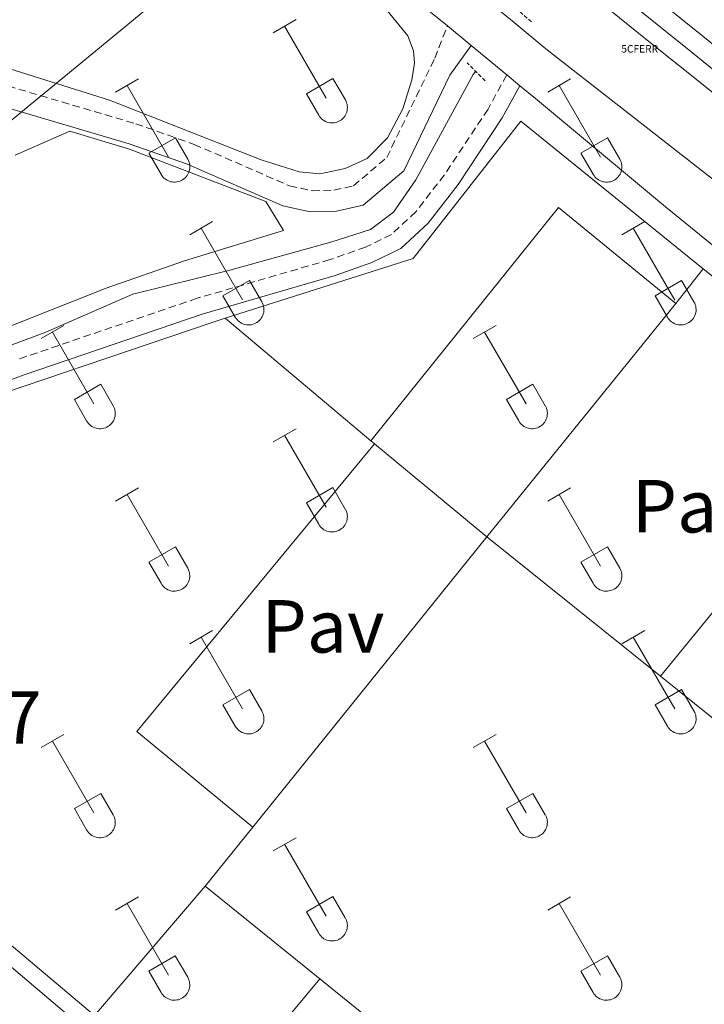
# Model space of a CAD drawing. Units: metres. Extents: x 628668 to 633177, y 4641304 to 4644356.
# Drawn here: x 629980 to 630071, y 4642166 to 4642297 of the extents above; entities that cross this region are included whole.
import ezdxf
from ezdxf.enums import TextEntityAlignment as Align

# ---------------------------------------------------------------- set-up
doc = ezdxf.new("R2010")
doc.units = ezdxf.units.M
doc.header["$MEASUREMENT"] = 0
doc.linetypes.add('TRAZOS', pattern=[0.75, 0.5, -0.25])
doc.linetypes.add('TRAZOSX2', pattern=[1.5, 1, -0.5])
doc.layers.get('0').update_dxf_attribs({"lineweight": 5})
for name, color, linetype, lineweight in [('Level 13', 5, 'Continuous', 0), ('Level 15', 1, 'Continuous', 0), ('Level 16', 1, 'Continuous', 0), ('Level 20', 19, 'Continuous', 0), ('Level 21', 19, 'Continuous', 0), ('Level 24', 5, 'Continuous', 0), ('Level 25', 1, 'Continuous', 0), ('Level 26', 92, 'Continuous', 0), ('Level 32', 19, 'Continuous', 0), ('Level 36', 19, 'Continuous', 40), ('Level 41', 39, 'Continuous', 0), ('Level 52', 1, 'Continuous', 13), ('Level 54', 13, 'Continuous', 0)]:
    doc.layers.add(name, color=color, linetype=linetype, lineweight=lineweight)
doc.styles.add('Arial', font='ARIAL.TTF', dxfattribs={"height": 0.2})

# ---------------------------------------------------------------- blocks, each defined once
blk = doc.blocks.new('5CFERR')
blk.add_text('5CFERR', height=10).set_placement((0, 0), align=Align.MIDDLE_CENTER)

msp = doc.modelspace()

# ---------------------------------------------------------------- linework, layer by layer
at = {"layer": 'Level 13', "color": 5, "linetype": 'Continuous', "lineweight": 0, "ltscale": 0.5}
msp.add_polyline3d([(629962.56, 4642247.57, 258.56), (629983.16, 4642255.24, 258.38), (629994.76, 4642260.32, 258.38), (630007.7, 4642263.49, 258.21), (630021.16, 4642267.25, 258.03), (630026.47, 4642268.94, 258.03), (630029.56, 4642271.24, 258.03), (630032.51, 4642275.54, 258.03), (630040.18, 4642289.62, 258.03), (630040.51, 4642290.03, 258.02)], dxfattribs=at)
at = {"layer": 'Level 15', "color": 20, "linetype": 'Continuous', "lineweight": 13}
for points in [[(630026.5, 4642240.75, 264.81), (630051.53, 4642271.86, 264.63), (630067.19, 4642259.07, 264.63)], [(630067.19, 4642259.07, 264.63), (630041.98, 4642227.96, 264.63)], [(630026.99, 4642240.34, 264.8), (630026.5, 4642240.75, 264.81)], [(630041.98, 4642227.96, 264.63), (630026.99, 4642240.34, 264.8)], [(630010.8, 4642189.25, 264.48), (630041.98, 4642227.96, 264.63)], [(630041.98, 4642227.96, 264.63), (630065.13, 4642209.38, 264.52)], [(630065.13, 4642209.38, 264.52), (630080.81, 4642196.79, 264.45), (630085.82, 4642203.03, 262.68), (630093.66, 4642196.73, 262.68)], [(630004.44, 4642181.36, 264.45), (630010.8, 4642189.25, 264.48)], [(630019.7, 4642169, 264.31), (630004.44, 4642181.36, 264.45)], [(630035.35, 4642156.32, 264.17), (630019.7, 4642169, 264.31)]]:
    msp.add_polyline3d(points, dxfattribs=at)
at = {"layer": 'Level 16', "color": 1, "linetype": 'Continuous', "lineweight": 13, "ltscale": 0.5}
for points in [[(630067.19, 4642259.07, 259.66), (630070.85, 4642263.67, 259.66)], [(630026.5, 4642240.75, 263.92), (630007.11, 4642257.09, 263.92)], [(629989.65, 4642164.13, 262.85), (630004.44, 4642181.36, 262.85)], [(630019.7, 4642169, 262.67), (630005.13, 4642151.48, 262.85), (629989.65, 4642164.13, 262.85)]]:
    msp.add_polyline3d(points, dxfattribs=at)
at = {"layer": 'Level 20', "color": 19, "linetype": 'Continuous', "lineweight": 0, "ltscale": 0.5}
for points in [[(630007.11, 4642257.09, 259.58), (630032.14, 4642265.05, 259.75), (630046.54, 4642283.36, 259.57), (630070.85, 4642263.67, 259.39)], [(629979.09, 4642278.87, 259.26), (629986.37, 4642282.03, 259.13), (629994.35, 4642279.65, 259.13), (630012.52, 4642272.65, 259.13), (630014.86, 4642268.82, 259.13), (630001.68, 4642264.77, 259.13), (629991.2, 4642261.13, 259.13), (629966.6, 4642251.39, 259.13), (629956.62, 4642246.86, 259.13), (629951.87, 4642245.73, 259.13), (629948.67, 4642245.84, 259.13), (629943.79, 4642246.9, 259.13), (629925.44, 4642254.32, 259.13)], [(630070.85, 4642263.67, 259.39), (630094.3, 4642245.04, 259.39)], [(629946.47, 4642230.03, 259.57), (629969.36, 4642244.37, 259.57), (630005.08, 4642256.45, 259.57), (630007.11, 4642257.09, 259.58)], [(630065.13, 4642209.38, 259.49), (630094.3, 4642245.04, 258.96)], [(629989.65, 4642164.13, 260.37), (629958.64, 4642190.23, 260.01), (629961.48, 4642206.11, 260.01), (629946.47, 4642230.03, 259.84)]]:
    msp.add_polyline3d(points, dxfattribs=at)
at = {"layer": 'Level 21', "color": 19, "linetype": 'Continuous', "lineweight": 13}
for points in [[(629757.3, 4642498.08, 257.83), (629758.5, 4642497.49, 257.83), (629764, 4642494.8, 257.83), (629778.81, 4642486.47, 257.83), (629795.85, 4642476.5, 257.83), (629815.06, 4642465.08, 257.83), (629833.95, 4642454.17, 257.65), (629849.41, 4642444.5, 257.65), (629859.86, 4642437.83, 257.83), (629868.42, 4642432.05, 257.65), (629877.25, 4642425.07, 257.83), (629889.36, 4642414.99, 257.83), (629906.09, 4642401.26, 257.83), (629924.21, 4642386.59, 257.65), (629943.58, 4642370.94, 257.65), (629962.4, 4642355.71, 257.83), (629979.45, 4642342.26, 257.83), (629997.85, 4642327.31, 258), (630021.84, 4642308, 258.18), (630035.57, 4642297.03, 258.18), (630036.72, 4642296.08, 258.21)], [(630127.4, 4642231.85, 258.84), (630101.79, 4642251.96, 258.49), (630078.03, 4642271.03, 258.49), (630049.84, 4642293.05, 258.47), (630045.63, 4642296.52, 258.35), (630039.36, 4642301.7, 258.18), (630025.6, 4642312.69, 258.18), (630001.63, 4642331.98, 258), (629983.21, 4642346.95, 257.83), (629966.14, 4642360.4, 257.83), (629947.36, 4642375.61, 257.65), (629927.99, 4642391.27, 257.65), (629909.89, 4642405.92, 257.83), (629893.19, 4642419.62, 257.83), (629881.04, 4642429.73, 257.83), (629871.97, 4642436.9, 257.65), (629863.16, 4642442.85, 257.83), (629852.62, 4642449.57, 257.65), (629837.04, 4642459.32, 257.65), (629818.1, 4642470.27, 257.83), (629798.9, 4642481.68, 257.83)], [(630036.72, 4642296.08, 258.21), (630039.88, 4642293.48, 258.3)], [(630039.88, 4642293.48, 258.3), (630041.91, 4642291.81, 258.35), (630044.63, 4642289.56, 258.43)], [(630044.63, 4642289.56, 258.43), (630046.39, 4642288.11, 258.48)], [(630046.39, 4642288.11, 258.48), (630048.47, 4642286.4, 258.54), (630065.8, 4642271.97, 258.54), (630087.01, 4642254.72, 258.36), (630114.2, 4642232.93, 258.71), (630141.02, 4642209.7, 258.82)], [(629957.11, 4642188.75, 259.22), (629987.42, 4642163.08, 259.22)]]:
    msp.add_polyline3d(points, dxfattribs=at)
at = {"layer": 'Level 21', "color": 19, "linetype": 'TRAZOSX2', "lineweight": 0}
for points in [[(629906.51, 4642307.43, 258.77), (629910.14, 4642307.87, 258.59), (629913.71, 4642307.57, 258.59), (629917.1, 4642306.75, 258.59), (629933.52, 4642301.25, 258.59), (629995.16, 4642283.04, 258.42), (630002.95, 4642280.29, 258.42), (630015.65, 4642274.77, 258.42), (630018.71, 4642274.1, 258.42), (630021.59, 4642274.17, 258.42), (630024.2, 4642274.76, 258.42), (630028.64, 4642278.54, 258.42), (630035.05, 4642291.78, 258.47), (630036.72, 4642296.08, 258.21)], [(630044.63, 4642289.56, 258.43), (630042.14, 4642284.97, 258.61), (630036.32, 4642276.23, 258.61), (630032.52, 4642271.28, 258.61), (630029.25, 4642268.28, 258.61), (630025.8, 4642266.58, 258.61), (630021.08, 4642264.92, 258.61), (630003.35, 4642259.76, 258.61), (629979.54, 4642251.65, 258.61)]]:
    msp.add_polyline3d(points, dxfattribs=at)
at = {"layer": 'Level 21', "color": 1, "linetype": 'TRAZOS', "lineweight": 0}
for points in [[(630045.27, 4642298.93, 258.43), (630048.04, 4642296.55, 258.43)], [(630041.76, 4642288.78, 258.43), (630039.36, 4642291.17, 258.43)]]:
    msp.add_polyline3d(points, dxfattribs=at)
at = {"layer": 'Level 21', "color": 19, "linetype": 'Continuous', "lineweight": 0}
for points in [[(629951.9, 4642292.88, 258.54), (629994.29, 4642280.36, 258.42), (630001.92, 4642277.67, 258.42), (630014.78, 4642272.08, 258.42), (630018.44, 4642271.27, 258.42), (630021.94, 4642271.36, 258.42), (630025.49, 4642272.16, 258.42), (630030.91, 4642276.78, 258.42), (630037.07, 4642289.5, 258.46), (630039.88, 4642293.48, 258.3)], [(630046.39, 4642288.11, 258.43), (630044.05, 4642283.82, 258.61), (630038.14, 4642274.93, 258.61), (630034.17, 4642269.76, 258.61), (630030.52, 4642266.42, 258.61), (630026.66, 4642264.52, 258.61), (630021.76, 4642262.79, 258.61), (630004.02, 4642257.63, 258.61), (629980.29, 4642249.54, 258.61), (629968.22, 4642245.09, 258.78), (629964.19, 4642242.87, 258.78), (629926.4, 4642218.56, 258.96), (629924.58, 4642216.8, 259.14), (629920.18, 4642208.28, 259.14), (629919.75, 4642207.73, 259.14)]]:
    msp.add_polyline3d(points, dxfattribs=at)
at = {"layer": 'Level 24', "color": 19, "linetype": 'Continuous', "lineweight": 0, "ltscale": 0.5}
for points in [[(629552.62, 4642784.6, 258.03), (629636.31, 4642687.17, 258.92), (629659.11, 4642661.3, 259.09), (629671.28, 4642648.27, 259.27), (629688.39, 4642630.03, 259.09), (629707.44, 4642610.02, 259.09), (629726.03, 4642590.99, 259.09), (629745.6, 4642571.3, 259.09), (629765.58, 4642551.71, 259.27), (629785.24, 4642533.04, 259.27), (629802.87, 4642516.62, 259.27), (629827.11, 4642494.49, 259.45), (629846.08, 4642477.64, 259.27), (629871.72, 4642455.78, 259.45), (629897.17, 4642434.37, 259.45), (629922.67, 4642413.49, 259.45), (629951.56, 4642390.34, 259.45), (629976.06, 4642370.75, 259.45), (630004.02, 4642348.48, 259.45), (630037.26, 4642321.76, 259.62), (630066.76, 4642297.96, 259.62), (630070.8, 4642294.71, 259.64), (630113.02, 4642260.53, 260.12), (630228.59, 4642168.52, 260.12)], [(629552.69, 4642780.66, 258.7), (629634.35, 4642685.47, 258.96), (629657.18, 4642659.56, 259.13), (629669.38, 4642646.49, 259.31), (629686.5, 4642628.25, 259.13), (629705.57, 4642608.22, 259.13), (629724.18, 4642589.17, 259.13), (629743.76, 4642569.46, 259.13), (629763.77, 4642549.84, 259.31), (629783.46, 4642531.15, 259.31), (629801.11, 4642514.71, 259.31), (629825.37, 4642492.55, 259.48), (629844.38, 4642475.68, 259.31), (629870.04, 4642453.79, 259.49), (629895.51, 4642432.37, 259.49), (629921.04, 4642411.47, 259.49), (629949.93, 4642388.31, 259.49), (629974.44, 4642368.71, 259.49), (630002.4, 4642346.45, 259.49), (630035.64, 4642319.74, 259.66), (630065.13, 4642295.93, 259.66), (630069.17, 4642292.69, 259.68), (630111.39, 4642258.5, 260.16), (630226.96, 4642166.49, 260.16)]]:
    msp.add_polyline3d(points, dxfattribs=at)
at = {"layer": 'Level 24', "color": 19, "linetype": 'Continuous', "lineweight": 0}
msp.add_polyline3d([(629667.59, 4642644.82, 259.29), (629684.72, 4642626.56, 259.11), (629703.81, 4642606.52, 259.11), (629722.44, 4642587.45, 259.11), (629742.04, 4642567.72, 259.11), (629762.07, 4642548.08, 259.29), (629781.78, 4642529.37, 259.29), (629799.45, 4642512.91, 259.29), (629823.73, 4642490.73, 259.47), (629842.77, 4642473.83, 259.29), (629868.45, 4642451.92, 259.47), (629893.94, 4642430.49, 259.47), (629919.49, 4642409.56, 259.47), (629948.4, 4642386.39, 259.47), (629972.91, 4642366.8, 259.47), (630000.87, 4642344.54, 259.47), (630034.1, 4642317.83, 259.64), (630063.59, 4642294.02, 259.64), (630067.55, 4642290.84, 259.66), (630110.48, 4642256.52, 260.14), (630134.82, 4642237.01, 260.14), (630282.14, 4642118.97, 260.14)], dxfattribs=at)
at = {"layer": 'Level 25', "color": 1, "linetype": 'Continuous', "lineweight": 0}
msp.add_polyline3d([(630010.8, 4642189.25, 259.31), (629995.31, 4642202, 259.31), (630026.99, 4642240.34, 259.31)], dxfattribs=at)
at = {"layer": 'Level 32', "color": 6, "linetype": 'Continuous', "lineweight": 0, "ltscale": 0.5}
msp.add_polyline3d([(629763.8, 4642106.29, 259.95), (629855.08, 4642181.81, 259.62), (629934.85, 4642247.54, 258.89), (630060.14, 4642350.62, 257.49), (630204.4, 4642469.61, 256.59), (630304.34, 4642551.91, 255.83), (630395.33, 4642628.51, 255.22), (630478.25, 4642692.54, 254.06), (630582.88, 4642771.23, 252.72), (630659.62, 4642835.22, 252.45), (630710.27, 4642877.41, 252.48), (630744.06, 4642905.81, 251.55), (630773.13, 4642981.97, 251.83), (630748.39, 4642996.35, 251.75), (630716.09, 4643016.62, 251.66), (630684.56, 4643034.89, 251.75)], dxfattribs=at)
at = {"layer": 'Level 36', "color": 32, "linetype": 'Continuous', "lineweight": 0}
for points in [[(630013.5, 4642295.16), (630016.54, 4642296.92)], [(630015.02, 4642296.04), (630020.54, 4642286.47)], [(629992.48, 4642287.26), (629995.52, 4642289.02)], [(630017.92, 4642287.02), (630021.46, 4642289.06)], [(630021.46, 4642289.06), (630023.12, 4642286.21)], [(630050.1, 4642287.26), (630053.14, 4642289.02)], [(629994, 4642288.14), (629999.52, 4642278.57)], [(630051.62, 4642288.14), (630057.14, 4642278.57)], [(630017.92, 4642287.02), (630019.56, 4642284.19)], [(630019.56, 4642284.19), (630019.67, 4642284.01), (630019.8, 4642283.85), (630019.94, 4642283.7), (630020.1, 4642283.57), (630020.27, 4642283.45), (630020.46, 4642283.35), (630020.65, 4642283.27), (630020.85, 4642283.21), (630021.05, 4642283.16), (630021.26, 4642283.15), (630021.47, 4642283.15), (630021.67, 4642283.17), (630021.88, 4642283.21), (630022.07, 4642283.28), (630022.26, 4642283.36), (630022.44, 4642283.46), (630022.61, 4642283.58), (630022.77, 4642283.72), (630022.91, 4642283.87), (630023.04, 4642284.04), (630023.15, 4642284.22), (630023.24, 4642284.4), (630023.3, 4642284.6), (630023.35, 4642284.8), (630023.38, 4642285.01), (630023.39, 4642285.22), (630023.38, 4642285.42), (630023.34, 4642285.63), (630023.29, 4642285.83), (630023.21, 4642286.02), (630023.12, 4642286.21)], [(629996.91, 4642279.13), (630000.45, 4642281.17)], [(630000.45, 4642281.17), (630002.09, 4642278.31)], [(630054.53, 4642279.13), (630058.07, 4642281.17)], [(630058.07, 4642281.17), (630059.72, 4642278.31)], [(629996.91, 4642279.13), (629998.54, 4642276.3)], [(629998.54, 4642276.29), (629998.65, 4642276.12), (629998.78, 4642275.95), (629998.92, 4642275.8), (629999.08, 4642275.67), (629999.25, 4642275.55), (629999.44, 4642275.45), (629999.63, 4642275.37), (629999.83, 4642275.31), (630000.03, 4642275.27), (630000.24, 4642275.25), (630000.44, 4642275.25), (630000.65, 4642275.27), (630000.86, 4642275.32), (630001.05, 4642275.38), (630001.24, 4642275.46), (630001.42, 4642275.57), (630001.59, 4642275.69), (630001.75, 4642275.82), (630001.89, 4642275.98), (630002.02, 4642276.14), (630002.12, 4642276.32), (630002.21, 4642276.51), (630002.28, 4642276.7), (630002.33, 4642276.91), (630002.36, 4642277.11), (630002.37, 4642277.32), (630002.36, 4642277.53), (630002.32, 4642277.73), (630002.27, 4642277.93), (630002.19, 4642278.13), (630002.1, 4642278.31)], [(630054.53, 4642279.13), (630056.16, 4642276.3)], [(630056.16, 4642276.29), (630056.28, 4642276.12), (630056.4, 4642275.95), (630056.55, 4642275.8), (630056.7, 4642275.67), (630056.88, 4642275.55), (630057.06, 4642275.45), (630057.25, 4642275.37), (630057.45, 4642275.31), (630057.65, 4642275.27), (630057.86, 4642275.25), (630058.07, 4642275.25), (630058.27, 4642275.27), (630058.48, 4642275.31), (630058.68, 4642275.38), (630058.87, 4642275.46), (630059.05, 4642275.57), (630059.22, 4642275.69), (630059.37, 4642275.82), (630059.51, 4642275.97), (630059.64, 4642276.14), (630059.75, 4642276.32), (630059.84, 4642276.51), (630059.91, 4642276.7), (630059.96, 4642276.91), (630059.98, 4642277.11), (630059.99, 4642277.32), (630059.98, 4642277.53), (630059.94, 4642277.73), (630059.89, 4642277.93), (630059.81, 4642278.13), (630059.72, 4642278.31)], [(630002.37, 4642268.23), (630005.42, 4642269.99)], [(630003.9, 4642269.11), (630009.42, 4642259.54)], [(630059.99, 4642268.23), (630063.04, 4642269.99)], [(630061.52, 4642269.11), (630067.04, 4642259.53)], [(630006.8, 4642260.09), (630010.34, 4642262.13)], [(630010.34, 4642262.13), (630011.99, 4642259.28)], [(630064.42, 4642260.09), (630067.96, 4642262.13)], [(630067.96, 4642262.13), (630069.61, 4642259.28)], [(630006.8, 4642260.09), (630008.44, 4642257.26)], [(630064.42, 4642260.09), (630066.06, 4642257.26)], [(630008.44, 4642257.26), (630008.55, 4642257.08), (630008.68, 4642256.92), (630008.82, 4642256.77), (630008.98, 4642256.63), (630009.15, 4642256.52), (630009.33, 4642256.42), (630009.52, 4642256.33), (630009.72, 4642256.27), (630009.93, 4642256.23), (630010.13, 4642256.21), (630010.34, 4642256.21), (630010.55, 4642256.24), (630010.75, 4642256.28), (630010.95, 4642256.35), (630011.14, 4642256.43), (630011.32, 4642256.53), (630011.49, 4642256.65), (630011.64, 4642256.79), (630011.79, 4642256.94), (630011.91, 4642257.11), (630012.02, 4642257.29), (630012.11, 4642257.47), (630012.18, 4642257.67), (630012.23, 4642257.87), (630012.26, 4642258.08), (630012.26, 4642258.29), (630012.25, 4642258.49), (630012.22, 4642258.7), (630012.16, 4642258.9), (630012.09, 4642259.09), (630011.99, 4642259.28)], [(630066.06, 4642257.26), (630066.17, 4642257.08), (630066.3, 4642256.92), (630066.44, 4642256.77), (630066.6, 4642256.63), (630066.77, 4642256.52), (630066.95, 4642256.42), (630067.15, 4642256.33), (630067.34, 4642256.27), (630067.55, 4642256.23), (630067.76, 4642256.21), (630067.96, 4642256.21), (630068.17, 4642256.24), (630068.37, 4642256.28), (630068.57, 4642256.35), (630068.76, 4642256.43), (630068.94, 4642256.53), (630069.11, 4642256.65), (630069.27, 4642256.79), (630069.41, 4642256.94), (630069.54, 4642257.11), (630069.64, 4642257.29), (630069.73, 4642257.47), (630069.8, 4642257.67), (630069.85, 4642257.87), (630069.88, 4642258.08), (630069.89, 4642258.28), (630069.87, 4642258.49), (630069.84, 4642258.7), (630069.78, 4642258.9), (630069.71, 4642259.09), (630069.61, 4642259.28)], [(629982.55, 4642254.39), (629985.59, 4642256.14)], [(630040.17, 4642254.39), (630043.21, 4642256.14)], [(629984.07, 4642255.26), (629989.59, 4642245.69)], [(630041.69, 4642255.26), (630047.21, 4642245.69)], [(629986.98, 4642246.25), (629990.51, 4642248.29)], [(629990.51, 4642248.29), (629992.16, 4642245.44)], [(630044.6, 4642246.25), (630048.13, 4642248.29)], [(630048.13, 4642248.29), (630049.78, 4642245.43)], [(629986.98, 4642246.25), (629988.61, 4642243.42)], [(629988.61, 4642243.41), (629988.72, 4642243.24), (629988.85, 4642243.07), (629988.99, 4642242.93), (629989.15, 4642242.79), (629989.32, 4642242.67), (629989.5, 4642242.57), (629989.7, 4642242.49), (629989.89, 4642242.43), (629990.1, 4642242.39), (629990.3, 4642242.37), (629990.51, 4642242.37), (629990.72, 4642242.39), (629990.92, 4642242.44), (629991.12, 4642242.5), (629991.31, 4642242.59), (629991.49, 4642242.69), (629991.66, 4642242.81), (629991.82, 4642242.95), (629991.96, 4642243.1), (629992.08, 4642243.26), (629992.19, 4642243.44), (629992.28, 4642243.63), (629992.35, 4642243.83), (629992.4, 4642244.03), (629992.43, 4642244.23), (629992.44, 4642244.44), (629992.42, 4642244.65), (629992.39, 4642244.85), (629992.33, 4642245.05), (629992.26, 4642245.25), (629992.16, 4642245.43)], [(630044.6, 4642246.25), (630046.23, 4642243.42)], [(630046.23, 4642243.41), (630046.34, 4642243.24), (630046.47, 4642243.07), (630046.62, 4642242.93), (630046.77, 4642242.79), (630046.94, 4642242.67), (630047.13, 4642242.57), (630047.32, 4642242.49), (630047.52, 4642242.43), (630047.72, 4642242.39), (630047.93, 4642242.37), (630048.14, 4642242.37), (630048.34, 4642242.39), (630048.55, 4642242.44), (630048.74, 4642242.5), (630048.93, 4642242.59), (630049.12, 4642242.69), (630049.28, 4642242.81), (630049.44, 4642242.95), (630049.58, 4642243.1), (630049.71, 4642243.26), (630049.82, 4642243.44), (630049.9, 4642243.63), (630049.98, 4642243.83), (630050.02, 4642244.03), (630050.05, 4642244.23), (630050.06, 4642244.44), (630050.05, 4642244.65), (630050.01, 4642244.85), (630049.96, 4642245.05), (630049.88, 4642245.25), (630049.79, 4642245.43)], [(630013.49, 4642240.61), (630016.54, 4642242.37)], [(630015.02, 4642241.49), (630020.54, 4642231.92)], [(629992.48, 4642232.71), (629995.52, 4642234.47)], [(629994, 4642233.59), (629999.52, 4642224.02)], [(630017.92, 4642232.47), (630021.46, 4642234.51)], [(630021.46, 4642234.51), (630023.11, 4642231.66)], [(630050.1, 4642232.71), (630053.14, 4642234.47)], [(630051.62, 4642233.59), (630057.14, 4642224.02)], [(630017.92, 4642232.47), (630019.56, 4642229.64)], [(630019.56, 4642229.64), (630019.67, 4642229.47), (630019.8, 4642229.3), (630019.94, 4642229.15), (630020.1, 4642229.02), (630020.27, 4642228.9), (630020.46, 4642228.8), (630020.65, 4642228.72), (630020.85, 4642228.66), (630021.05, 4642228.62), (630021.26, 4642228.6), (630021.46, 4642228.6), (630021.67, 4642228.62), (630021.88, 4642228.67), (630022.07, 4642228.73), (630022.26, 4642228.81), (630022.44, 4642228.92), (630022.61, 4642229.04), (630022.77, 4642229.17), (630022.91, 4642229.33), (630023.04, 4642229.49), (630023.14, 4642229.67), (630023.23, 4642229.86), (630023.3, 4642230.05), (630023.35, 4642230.25), (630023.38, 4642230.46), (630023.39, 4642230.67), (630023.38, 4642230.88), (630023.34, 4642231.08), (630023.29, 4642231.28), (630023.21, 4642231.47), (630023.12, 4642231.66)], [(629996.91, 4642224.58), (630000.45, 4642226.62)], [(630000.45, 4642226.62), (630002.09, 4642223.76)], [(630054.53, 4642224.58), (630058.07, 4642226.62)], [(630058.07, 4642226.62), (630059.71, 4642223.76)], [(629996.91, 4642224.58), (629998.54, 4642221.75)], [(630054.53, 4642224.58), (630056.16, 4642221.75)], [(629998.54, 4642221.75), (629998.65, 4642221.57), (629998.78, 4642221.41), (629998.92, 4642221.26), (629999.08, 4642221.12), (629999.25, 4642221), (629999.44, 4642220.9), (629999.63, 4642220.82), (629999.82, 4642220.76), (630000.03, 4642220.72), (630000.24, 4642220.7), (630000.44, 4642220.7), (630000.65, 4642220.73), (630000.85, 4642220.77), (630001.05, 4642220.83), (630001.24, 4642220.92), (630001.42, 4642221.02), (630001.59, 4642221.14), (630001.75, 4642221.28), (630001.89, 4642221.43), (630002.02, 4642221.59), (630002.12, 4642221.77), (630002.21, 4642221.96), (630002.28, 4642222.16), (630002.33, 4642222.36), (630002.36, 4642222.56), (630002.37, 4642222.77), (630002.35, 4642222.98), (630002.32, 4642223.18), (630002.26, 4642223.39), (630002.19, 4642223.58), (630002.1, 4642223.76)], [(630056.16, 4642221.75), (630056.27, 4642221.57), (630056.4, 4642221.41), (630056.55, 4642221.25), (630056.7, 4642221.12), (630056.88, 4642221), (630057.06, 4642220.9), (630057.25, 4642220.82), (630057.45, 4642220.76), (630057.65, 4642220.72), (630057.86, 4642220.7), (630058.07, 4642220.7), (630058.27, 4642220.73), (630058.48, 4642220.77), (630058.67, 4642220.83), (630058.86, 4642220.92), (630059.05, 4642221.02), (630059.22, 4642221.14), (630059.37, 4642221.28), (630059.51, 4642221.43), (630059.64, 4642221.59), (630059.75, 4642221.77), (630059.84, 4642221.96), (630059.9, 4642222.16), (630059.96, 4642222.36), (630059.98, 4642222.56), (630059.99, 4642222.77), (630059.98, 4642222.98), (630059.94, 4642223.18), (630059.89, 4642223.38), (630059.81, 4642223.58), (630059.72, 4642223.76)], [(630002.37, 4642213.68), (630005.41, 4642215.44)], [(630059.99, 4642213.68), (630063.04, 4642215.44)], [(630003.89, 4642214.56), (630009.42, 4642204.99)], [(630061.52, 4642214.56), (630067.04, 4642204.99)], [(630006.8, 4642205.54), (630010.34, 4642207.58)], [(630010.34, 4642207.58), (630011.99, 4642204.73)], [(630064.42, 4642205.54), (630067.96, 4642207.58)], [(630067.96, 4642207.58), (630069.61, 4642204.73)], [(630006.8, 4642205.54), (630008.43, 4642202.71)], [(630008.44, 4642202.71), (630008.55, 4642202.54), (630008.68, 4642202.37), (630008.82, 4642202.22), (630008.98, 4642202.09), (630009.15, 4642201.97), (630009.33, 4642201.87), (630009.52, 4642201.79), (630009.72, 4642201.73), (630009.92, 4642201.69), (630010.13, 4642201.67), (630010.34, 4642201.67), (630010.55, 4642201.69), (630010.75, 4642201.73), (630010.95, 4642201.8), (630011.14, 4642201.88), (630011.32, 4642201.99), (630011.49, 4642202.11), (630011.64, 4642202.24), (630011.79, 4642202.39), (630011.91, 4642202.56), (630012.02, 4642202.74), (630012.11, 4642202.93), (630012.18, 4642203.12), (630012.23, 4642203.32), (630012.26, 4642203.53), (630012.26, 4642203.74), (630012.25, 4642203.95), (630012.22, 4642204.15), (630012.16, 4642204.35), (630012.08, 4642204.54), (630011.99, 4642204.73)], [(630064.42, 4642205.54), (630066.06, 4642202.71)], [(630066.06, 4642202.71), (630066.17, 4642202.54), (630066.3, 4642202.37), (630066.44, 4642202.22), (630066.6, 4642202.09), (630066.77, 4642201.97), (630066.95, 4642201.87), (630067.14, 4642201.79), (630067.34, 4642201.73), (630067.55, 4642201.69), (630067.75, 4642201.67), (630067.96, 4642201.67), (630068.17, 4642201.69), (630068.37, 4642201.73), (630068.57, 4642201.8), (630068.76, 4642201.88), (630068.94, 4642201.98), (630069.11, 4642202.11), (630069.27, 4642202.24), (630069.41, 4642202.39), (630069.53, 4642202.56), (630069.64, 4642202.74), (630069.73, 4642202.93), (630069.8, 4642203.12), (630069.85, 4642203.32), (630069.88, 4642203.53), (630069.89, 4642203.74), (630069.87, 4642203.95), (630069.84, 4642204.15), (630069.78, 4642204.35), (630069.71, 4642204.54), (630069.61, 4642204.73)], [(629982.55, 4642199.84), (629985.59, 4642201.59)], [(629984.07, 4642200.71), (629989.59, 4642191.14)], [(630040.17, 4642199.84), (630043.21, 4642201.59)], [(630041.69, 4642200.71), (630047.21, 4642191.14)], [(629986.98, 4642191.7), (629990.51, 4642193.74)], [(629990.51, 4642193.74), (629992.16, 4642190.89)], [(630044.6, 4642191.7), (630048.13, 4642193.74)], [(630048.13, 4642193.74), (630049.78, 4642190.89)], [(629986.98, 4642191.7), (629988.6, 4642188.87)], [(630044.6, 4642191.7), (630046.23, 4642188.87)], [(629988.61, 4642188.87), (629988.72, 4642188.69), (629988.85, 4642188.53), (629988.99, 4642188.38), (629989.15, 4642188.24), (629989.32, 4642188.13), (629989.5, 4642188.03), (629989.7, 4642187.94), (629989.89, 4642187.88), (629990.1, 4642187.84), (629990.3, 4642187.82), (629990.51, 4642187.82), (629990.72, 4642187.85), (629990.92, 4642187.89), (629991.12, 4642187.95), (629991.31, 4642188.04), (629991.49, 4642188.14), (629991.66, 4642188.26), (629991.82, 4642188.4), (629991.96, 4642188.55), (629992.08, 4642188.72), (629992.19, 4642188.89), (629992.28, 4642189.08), (629992.35, 4642189.28), (629992.4, 4642189.48), (629992.43, 4642189.69), (629992.44, 4642189.89), (629992.42, 4642190.1), (629992.39, 4642190.31), (629992.33, 4642190.51), (629992.26, 4642190.7), (629992.16, 4642190.89)], [(630046.23, 4642188.87), (630046.34, 4642188.69), (630046.47, 4642188.53), (630046.61, 4642188.38), (630046.77, 4642188.24), (630046.94, 4642188.13), (630047.13, 4642188.03), (630047.32, 4642187.94), (630047.52, 4642187.88), (630047.72, 4642187.84), (630047.93, 4642187.82), (630048.14, 4642187.82), (630048.34, 4642187.85), (630048.54, 4642187.89), (630048.74, 4642187.95), (630048.93, 4642188.04), (630049.11, 4642188.14), (630049.28, 4642188.26), (630049.44, 4642188.4), (630049.58, 4642188.55), (630049.71, 4642188.72), (630049.82, 4642188.89), (630049.9, 4642189.08), (630049.97, 4642189.28), (630050.02, 4642189.48), (630050.05, 4642189.69), (630050.06, 4642189.89), (630050.05, 4642190.1), (630050.01, 4642190.31), (630049.96, 4642190.51), (630049.88, 4642190.7), (630049.79, 4642190.89)], [(630013.49, 4642186.07), (630016.54, 4642187.82)], [(630015.02, 4642186.94), (630020.54, 4642177.37)], [(629992.48, 4642178.17), (629995.52, 4642179.93)], [(630017.92, 4642177.93), (630021.46, 4642179.97)], [(630021.46, 4642179.97), (630023.11, 4642177.12)], [(630050.1, 4642178.17), (630053.14, 4642179.93)], [(629994, 4642179.05), (629999.52, 4642169.47)], [(630051.62, 4642179.05), (630057.14, 4642169.47)], [(630017.92, 4642177.93), (630019.56, 4642175.1)], [(630019.56, 4642175.1), (630019.67, 4642174.92), (630019.8, 4642174.76), (630019.94, 4642174.61), (630020.1, 4642174.47), (630020.27, 4642174.35), (630020.46, 4642174.25), (630020.65, 4642174.17), (630020.84, 4642174.11), (630021.05, 4642174.07), (630021.26, 4642174.05), (630021.46, 4642174.05), (630021.67, 4642174.07), (630021.87, 4642174.12), (630022.07, 4642174.18), (630022.26, 4642174.27), (630022.44, 4642174.37), (630022.61, 4642174.49), (630022.77, 4642174.63), (630022.91, 4642174.78), (630023.04, 4642174.94), (630023.14, 4642175.12), (630023.23, 4642175.31), (630023.3, 4642175.51), (630023.35, 4642175.71), (630023.38, 4642175.91), (630023.39, 4642176.12), (630023.37, 4642176.33), (630023.34, 4642176.53), (630023.28, 4642176.73), (630023.21, 4642176.93), (630023.12, 4642177.11)], [(629996.9, 4642170.03), (630000.44, 4642172.07)], [(630000.44, 4642172.07), (630002.09, 4642169.22)], [(630054.53, 4642170.03), (630058.07, 4642172.07)], [(630058.07, 4642172.07), (630059.71, 4642169.22)], [(629996.9, 4642170.03), (629998.54, 4642167.2)], [(629998.54, 4642167.2), (629998.65, 4642167.02), (629998.78, 4642166.86), (629998.92, 4642166.71), (629999.08, 4642166.57), (629999.25, 4642166.46), (629999.43, 4642166.36), (629999.62, 4642166.27), (629999.82, 4642166.21), (630000.03, 4642166.17), (630000.24, 4642166.15), (630000.44, 4642166.15), (630000.65, 4642166.18), (630000.85, 4642166.22), (630001.05, 4642166.29), (630001.24, 4642166.37), (630001.42, 4642166.47), (630001.59, 4642166.59), (630001.75, 4642166.73), (630001.89, 4642166.88), (630002.02, 4642167.05), (630002.12, 4642167.23), (630002.21, 4642167.41), (630002.28, 4642167.61), (630002.33, 4642167.81), (630002.36, 4642168.02), (630002.37, 4642168.23), (630002.35, 4642168.43), (630002.32, 4642168.64), (630002.26, 4642168.84), (630002.19, 4642169.03), (630002.09, 4642169.22)], [(630054.53, 4642170.03), (630056.16, 4642167.2)], [(630056.16, 4642167.2), (630056.27, 4642167.02), (630056.4, 4642166.86), (630056.54, 4642166.71), (630056.7, 4642166.57), (630056.87, 4642166.45), (630057.06, 4642166.35), (630057.25, 4642166.27), (630057.45, 4642166.21), (630057.65, 4642166.17), (630057.86, 4642166.15), (630058.07, 4642166.15), (630058.27, 4642166.18), (630058.48, 4642166.22), (630058.67, 4642166.29), (630058.86, 4642166.37), (630059.04, 4642166.47), (630059.21, 4642166.59), (630059.37, 4642166.73), (630059.51, 4642166.88), (630059.64, 4642167.05), (630059.74, 4642167.23), (630059.83, 4642167.41), (630059.9, 4642167.61), (630059.95, 4642167.81), (630059.98, 4642168.02), (630059.99, 4642168.22), (630059.98, 4642168.43), (630059.94, 4642168.64), (630059.89, 4642168.84), (630059.81, 4642169.03), (630059.72, 4642169.22)]]:
    msp.add_lwpolyline(points, dxfattribs=at)
at = {"layer": 'Level 36', "color": 92, "linetype": 'Continuous', "lineweight": 0}
msp.add_polyline3d([(629934.71, 4642372.14, 257.67), (630015.3, 4642309.69, 257.67), (630028.24, 4642298.69, 257.67), (630031.47, 4642294.76, 257.67), (630032.2, 4642292.76, 257.67), (630032.33, 4642291.13, 257.67), (630031.99, 4642288.9, 257.85), (630030.8, 4642285.01, 257.85), (630028.73, 4642281.16, 257.85), (630026.01, 4642278.39, 257.85), (630023.08, 4642277.06, 257.85), (630019.72, 4642276.34, 257.85), (630016.98, 4642276.64, 257.85), (630011.88, 4642278.21, 257.85), (629991.67, 4642286.2, 257.85), (629977.67, 4642290.57, 257.85)], dxfattribs=at)
at = {"layer": 'Level 52', "color": 1, "linetype": 'Continuous', "lineweight": 13}
msp.add_polyline3d([(630041.98, 4642227.96, 264.63), (630026.99, 4642240.34, 264.8), (630026.5, 4642240.75, 264.81), (630051.53, 4642271.86, 264.63), (630067.19, 4642259.07, 264.63), (630041.98, 4642227.96, 264.63)], close=True, dxfattribs=at)
msp.add_polyline3d([(630035.35, 4642156.32, 264.17), (630019.7, 4642169, 264.31), (630004.44, 4642181.36, 264.45), (630010.8, 4642189.25, 264.48), (630041.98, 4642227.96, 264.63), (630065.13, 4642209.38, 264.52), (630080.81, 4642196.79, 264.45), (630085.82, 4642203.03, 262.68), (630093.66, 4642196.73, 262.68), (630088.53, 4642190.34, 263.92), (630096.45, 4642183.99, 264.1), (630101.44, 4642190.2, 263.74), (630105.74, 4642186.75, 263.74), (630117.32, 4642201.19, 263.74), (630124.03, 4642195.81, 264.98), (630117.14, 4642187.23, 265.69), (630128.99, 4642177.71, 264.21), (630131.08, 4642180.32, 264.21), (630135.68, 4642186.19, 264.21), (630144.14, 4642197.02, 264.21)], dxfattribs=at)
at = {"layer": 'Level 54', "color": 19, "linetype": 'Continuous', "lineweight": 0}
msp.add_polyline3d([(630282.14, 4642118.97, 260.14), (630134.82, 4642237.01, 260.14), (630110.48, 4642256.52, 260.14), (630067.55, 4642290.84, 259.66), (630063.59, 4642294.02, 259.64), (630034.1, 4642317.83, 259.64), (630000.87, 4642344.54, 259.47), (629972.91, 4642366.8, 259.47), (629948.4, 4642386.39, 259.47), (629919.49, 4642409.56, 259.47), (629893.94, 4642430.49, 259.47), (629868.45, 4642451.92, 259.47), (629842.77, 4642473.83, 259.29), (629823.73, 4642490.73, 259.47), (629799.45, 4642512.91, 259.29), (629781.78, 4642529.37, 259.29), (629762.07, 4642548.08, 259.29), (629742.04, 4642567.72, 259.11), (629722.44, 4642587.45, 259.11), (629703.81, 4642606.52, 259.11), (629684.72, 4642626.56, 259.11), (629667.59, 4642644.82, 259.29)], dxfattribs=at)
at = {"layer": 'Level 54', "color": 252, "linetype": 'Continuous', "lineweight": 0}
for points in [[(629798.9, 4642481.68, 257.83), (629818.1, 4642470.27, 257.83), (629837.04, 4642459.32, 257.65), (629852.62, 4642449.57, 257.65), (629863.16, 4642442.85, 257.83), (629871.97, 4642436.9, 257.65), (629881.04, 4642429.73, 257.83), (629893.19, 4642419.62, 257.83), (629909.89, 4642405.92, 257.83), (629927.99, 4642391.27, 257.65), (629947.36, 4642375.61, 257.65), (629966.14, 4642360.4, 257.83), (629983.21, 4642346.95, 257.83), (630001.63, 4642331.98, 258), (630025.6, 4642312.69, 258.18), (630039.36, 4642301.7, 258.18), (630045.63, 4642296.52, 258.35), (630049.84, 4642293.05, 258.47), (630078.03, 4642271.03, 258.49), (630101.79, 4642251.96, 258.49), (630127.4, 4642231.85, 258.84), (630127.4, 4642231.85, 258.84), (630135.01, 4642225.74, 258.85), (630178.65, 4642190.75, 258.93)], [(630181.7, 4642177.99, 258.96), (630141.02, 4642209.7, 258.82), (630114.2, 4642232.93, 258.71), (630087.01, 4642254.72, 258.36), (630065.8, 4642271.97, 258.54), (630048.47, 4642286.4, 258.54), (630046.39, 4642288.11, 258.48), (630044.63, 4642289.56, 258.43), (630041.91, 4642291.81, 258.35), (630039.88, 4642293.48, 258.3), (630036.72, 4642296.08, 258.21), (630035.57, 4642297.03, 258.18), (630021.84, 4642308, 258.18), (629997.85, 4642327.31, 258), (629979.45, 4642342.26, 257.83), (629962.4, 4642355.71, 257.83), (629943.58, 4642370.94, 257.65)]]:
    msp.add_polyline3d(points, dxfattribs=at)

# ---------------------------------------------------------------- block references
at = {"layer": 'Level 24', "color": 19, "linetype": 'Continuous', "lineweight": 0, "xscale": 0.09999983015004542, "yscale": 0.09999983015004542}
msp.add_blockref('5CFERR', (630062.37, 4642293.03, 259.45), dxfattribs=at)

# ---------------------------------------------------------------- texts
at = {"layer": 'Level 26', "color": 19, "linetype": 'Continuous', "lineweight": 0, "style": 'Arial'}
for p in [(630069.5, 4642232.03, 259.02), (630020.13, 4642216.01, 259.31)]:
    msp.add_text('Pav', height=7, dxfattribs=at).set_placement(p, align=Align.MIDDLE_CENTER)
at = {"layer": 'Level 41', "color": 19, "linetype": 'Continuous', "lineweight": 0, "style": 'Arial'}
msp.add_text('259.17', height=7, dxfattribs=at).set_placement((629953.46, 4642198.16, 259.18), align=Align.BOTTOM_LEFT)

doc.saveas('drawing.dxf')
